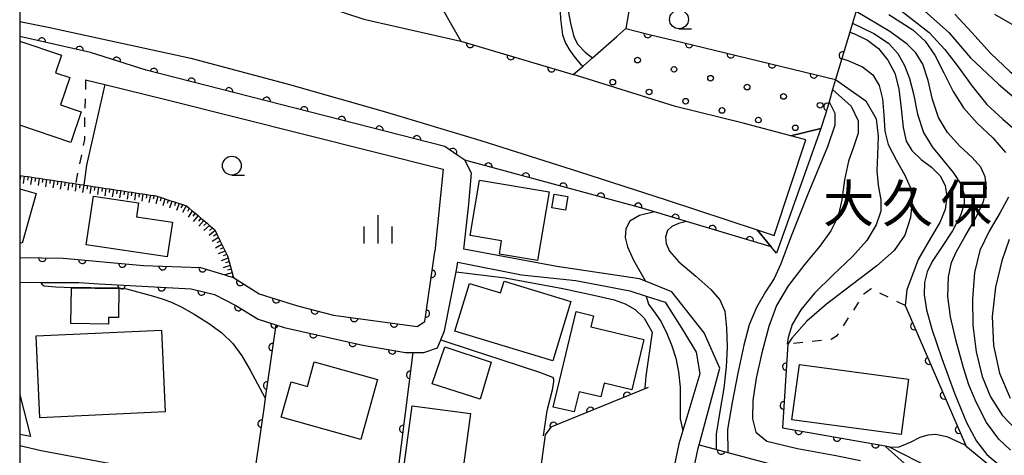
# Model space of a CAD drawing. Extents: x -2001 to 0, y 104999 to 106500.
# Drawn here: x -2000 to -1869, y 105717 to 105775 of the extents above; entities that cross this region are included whole.
import ezdxf
from ezdxf.enums import TextEntityAlignment as Align

# ---------------------------------------------------------------- set-up
doc = ezdxf.new("R2010")
doc.units = 0
doc.linetypes.add('I', pattern=[2.5, 1.25, -1.25])
for name, color, linetype in [('2101000', 3, 'Continuous'), ('2219000', 3, 'Continuous'), ('3001000', 3, 'Continuous'), ('6101110', 2, 'Continuous'), ('6101990', 2, 'Continuous'), ('6110000', 4, 'Continuous'), ('6110110', 4, 'Continuous'), ('6110120', 2, 'Continuous'), ('6110990', 2, 'Continuous'), ('6301000', 2, 'I'), ('6331000', 2, 'Continuous'), ('6334000', 2, 'Continuous'), ('7101000', 4, 'Continuous'), ('7102000', 2, 'Continuous'), ('8126000', 4, 'Continuous'), ('999', 2, 'Continuous')]:
    doc.layers.add(name, color=color, linetype=linetype)
doc.layers.get('0').off()
doc.styles.add('PlotAnnotation', font='txt')

# ---------------------------------------------------------------- blocks, each defined once
blk = doc.blocks.new('611099')
at = {"layer": '6110990'}
blk.add_circle((0, 0), 0.15, dxfattribs=at)
blk = doc.blocks.new('633100')
at = {"layer": '6331000'}
blk.add_lwpolyline([(0, -0.5), (0.67, -0.5)], dxfattribs=at)
blk.add_circle((0, 0), 0.5, dxfattribs=at)
blk = doc.blocks.new('633400')
at = {"layer": '6334000'}
for points in [[(0, -0.75), (0, 0.75)], [(-0.75, -0.75), (-0.75, 0.15)], [(0.75, -0.75), (0.75, 0.15)]]:
    blk.add_lwpolyline(points, dxfattribs=at)
blk = doc.blocks.new('M07')
blk.add_arc((0, 0), 0.5, 180, 0)

msp = doc.modelspace()

# ---------------------------------------------------------------- linework, layer by layer
at = {"layer": '2101000', "flags": 128}
for points in [[(-1930.79, 105789.45), (-1935.37, 105790.61), (-1941.38, 105792.19), (-1949.2, 105793.81), (-1955.43, 105794.92), (-1959.72, 105795.25), (-1963.55, 105793.94), (-1966.13, 105791.7), (-1967.88, 105788.6), (-1968.35, 105785.64), (-1967.94, 105781.98), (-1966.49, 105779.73), (-1964.71, 105778.17), (-1954.28, 105774.71), (-1941.39, 105771.8)], [(-2000, 105774.39), (-1996.21, 105773.65), (-1977.26, 105769.52), (-1964.17, 105766.02), (-1951.73, 105762.48), (-1938.76, 105758.56), (-1925.63, 105754.42), (-1914.14, 105750.68), (-1902.05, 105746.7)], [(-1941.39, 105771.8), (-1926.48, 105767.34)], [(-1940.87, 105755.94), (-1941.81, 105756.59), (-1943.54, 105757.79), (-1983.22, 105767.93), (-1990.6, 105770.27)], [(-1897.55, 105759.2), (-1903.91, 105760.9), (-1912.88, 105763.11), (-1923.79, 105766.52), (-1926.48, 105767.34)], [(-1991.24, 105766.63), (-1988.67, 105766.01), (-1983.27, 105764.7), (-1980.59, 105764.03), (-1943.75, 105754.77), (-1944.85, 105743.82)], [(-1912.51, 105704.98), (-1912.34, 105705.79), (-1909.86, 105717.65), (-1909.73, 105718.12), (-1906.99, 105728.31), (-1909.08, 105733.01), (-1913.39, 105738.43), (-1916.89, 105739.87), (-1917.65, 105740.19), (-1928.65, 105741.81), (-1941.01, 105744.13), (-1940.33, 105750.1), (-1939.99, 105754.23), (-1940.87, 105755.94)], [(-2000, 105743.01), (-1994.23, 105742.94), (-1983.54, 105741.97), (-1975.97, 105741.68), (-1972.73, 105740.69), (-1972.61, 105740.65), (-1972.41, 105740.59), (-1972.25, 105740.54), (-1972.07, 105740.49), (-1971.59, 105740.34), (-1968.18, 105738.17), (-1963.69, 105736.78), (-1962.91, 105736.54), (-1958.32, 105735.35), (-1947.22, 105733.85), (-1946.2, 105734.52), (-1944.89, 105743.45), (-1944.85, 105743.82)], [(-1947.54, 105730.38), (-1946.32, 105730.39), (-1944.51, 105730.99), (-1944.07, 105732.05), (-1943.57, 105733.26), (-1942.03, 105741.1), (-1941.78, 105742.39), (-1933.33, 105740.72), (-1926.13, 105739.96), (-1918.95, 105738.57), (-1916.78, 105737.87), (-1914.26, 105737.06), (-1911.83, 105733.21), (-1910.13, 105730.43), (-1909.65, 105727.56), (-1911.92, 105719.99), (-1912.45, 105718.22), (-1915.12, 105705.44)], [(-2000, 105739.72), (-1997.23, 105739.7), (-1992.16, 105739.67), (-1989.46, 105739.52)], [(-1989.46, 105739.52), (-1977.23, 105738.84), (-1974.12, 105738.1), (-1971.28, 105736.63), (-1968.34, 105734.83), (-1965.98, 105734.07), (-1964.86, 105733.71), (-1954.41, 105731.37), (-1948.76, 105730.37), (-1947.76, 105730.38), (-1947.54, 105730.38)], [(-2000, 105718.03), (-1997.14, 105717.34), (-1988.16, 105715.66), (-1983.23, 105714.93), (-1969.03, 105712.84), (-1968.28, 105712.73), (-1957.56, 105711.11), (-1950.36, 105710.03)]]:
    msp.add_lwpolyline(points, dxfattribs=at)
at = {"layer": '2219000', "flags": 128}
msp.add_lwpolyline([(-1897.55, 105759.2), (-1893.56, 105760.17), (-1899.47, 105743.61), (-1900.16, 105744.43), (-1902.05, 105746.7), (-1899.77, 105745.95), (-1895.56, 105758.66), (-1897.55, 105759.2)], close=True, dxfattribs=at)
at = {"layer": '3001000', "flags": 128}
for points in [[(-2000, 105771.79), (-1994.45, 105769.92), (-1995.24, 105767.57), (-1993.36, 105766.94), (-1994.59, 105763.3), (-1991.84, 105762.38), (-1993.2, 105758.33), (-2000, 105760.62)], [(-2000, 105752.14), (-1997.82, 105751.53), (-1999.68, 105744.94), (-2000, 105745.03)], [(-2000, 105724.76), (-1998.57, 105719.2), (-2000, 105719.47)]]:
    msp.add_lwpolyline(points, dxfattribs=at)
for points in [[(-1940.18, 105745.94), (-1938.94, 105753.31), (-1929.68, 105751.75), (-1931.22, 105742.62), (-1936.27, 105743.47), (-1935.98, 105745.23), (-1940.18, 105745.94)], [(-1928.99, 105751.45), (-1927.17, 105751.14), (-1927.48, 105749.3), (-1929.31, 105749.61), (-1928.99, 105751.45)], [(-1990.21, 105751.16), (-1984.22, 105750.27), (-1984.49, 105748.43), (-1979.71, 105747.72), (-1980.4, 105743.09), (-1991.17, 105744.69), (-1990.21, 105751.16)], [(-1940.27, 105739.57), (-1936.11, 105738.31), (-1935.65, 105739.85), (-1926.8, 105737.16), (-1929.19, 105729.28), (-1942.2, 105733.23), (-1940.27, 105739.57)], [(-1993.13, 105738.98), (-1986.84, 105738.9), (-1986.89, 105735.03), (-1988.19, 105735.04), (-1988.2, 105734.16), (-1993.19, 105734.22), (-1993.13, 105738.98)], [(-1923.77, 105735.27), (-1924.12, 105733.8), (-1917.09, 105732.11), (-1918.7, 105725.41), (-1922.38, 105726.3), (-1922.82, 105724.48), (-1925.7, 105725.17), (-1926.35, 105722.47), (-1929.12, 105723.13), (-1926.07, 105735.82), (-1923.77, 105735.27)], [(-1997.31, 105721.68), (-1997.82, 105732.58), (-1981.18, 105733.37), (-1980.67, 105722.47), (-1997.31, 105721.68)], [(-1943.54, 105731.12), (-1937.35, 105729.08), (-1938.84, 105724.16), (-1945.19, 105726.2), (-1943.54, 105731.12)], [(-1961.78, 105725.88), (-1960.87, 105729.14), (-1952.47, 105726.79), (-1954.7, 105718.82), (-1965.26, 105721.78), (-1963.94, 105726.48), (-1961.78, 105725.88)], [(-1881.93, 105726.84), (-1882.92, 105719.48), (-1897.41, 105721.42), (-1896.42, 105728.79), (-1881.93, 105726.84)], [(-1940.13, 105722.27), (-1941.8, 105709.8), (-1949.55, 105710.84), (-1947.88, 105723.3), (-1940.13, 105722.27)]]:
    msp.add_lwpolyline(points, close=True, dxfattribs=at)
at = {"layer": '6101110', "flags": 128}
msp.add_lwpolyline([(-2000, 105753.94), (-1999.88, 105753.92), (-1999.39, 105753.85), (-1998.89, 105753.77), (-1998.4, 105753.7), (-1997.91, 105753.63), (-1997.41, 105753.55), (-1996.92, 105753.48), (-1996.43, 105753.4), (-1995.94, 105753.33), (-1995.44, 105753.25), (-1994.95, 105753.18), (-1994.46, 105753.11), (-1993.97, 105753.03), (-1993.47, 105752.95), (-1992.98, 105752.88), (-1992.49, 105752.81), (-1991.99, 105752.73), (-1991.5, 105752.66), (-1991.47, 105752.65), (-1991.01, 105752.58), (-1990.52, 105752.51), (-1990.02, 105752.43), (-1989.53, 105752.36), (-1989.04, 105752.29), (-1988.55, 105752.21), (-1988.05, 105752.13), (-1987.56, 105752.06), (-1987.07, 105751.99), (-1986.58, 105751.92), (-1986.09, 105751.84), (-1985.59, 105751.76), (-1985.1, 105751.69), (-1984.61, 105751.62), (-1984.12, 105751.54), (-1983.63, 105751.47), (-1983.13, 105751.39), (-1982.64, 105751.32), (-1982.15, 105751.25), (-1981.9, 105751.21), (-1981.67, 105751.13), (-1981.19, 105750.98), (-1980.81, 105750.85), (-1980.72, 105750.82), (-1980.24, 105750.66), (-1979.77, 105750.51), (-1979.3, 105750.36), (-1978.82, 105750.2), (-1978.35, 105750.05), (-1977.87, 105749.89), (-1977.84, 105749.88), (-1977.47, 105749.57), (-1977.08, 105749.24), (-1976.7, 105748.91), (-1976.31, 105748.58), (-1975.93, 105748.26), (-1975.54, 105747.93), (-1975.16, 105747.61), (-1974.78, 105747.28), (-1974.39, 105746.95), (-1974.08, 105746.69), (-1974.04, 105746.6), (-1973.81, 105746.13), (-1973.58, 105745.66), (-1973.36, 105745.21), (-1973.14, 105744.76), (-1972.92, 105744.31), (-1972.7, 105743.86), (-1972.48, 105743.4), (-1972.39, 105743.22), (-1972.31, 105742.93), (-1972.18, 105742.45), (-1972.04, 105741.96), (-1971.91, 105741.48), (-1971.77, 105740.99), (-1971.64, 105740.51), (-1971.59, 105740.34)], dxfattribs=at)
at = {"layer": '6101990', "flags": 128}
for points in [[(-1999.88, 105753.92), (-1999.95, 105753.43)], [(-1999.39, 105753.85), (-1999.54, 105752.86)], [(-1998.89, 105753.77), (-1998.97, 105753.28)], [(-1998.4, 105753.7), (-1998.55, 105752.71)], [(-1997.91, 105753.63), (-1997.98, 105753.13)], [(-1997.41, 105753.55), (-1997.56, 105752.57)], [(-1996.92, 105753.48), (-1997, 105752.98)], [(-1996.43, 105753.4), (-1996.58, 105752.42)], [(-1995.94, 105753.33), (-1996.01, 105752.84)], [(-1995.44, 105753.25), (-1995.59, 105752.27)], [(-1994.95, 105753.18), (-1995.02, 105752.69)], [(-1994.46, 105753.11), (-1994.61, 105752.12)], [(-1993.97, 105753.03), (-1994.04, 105752.54)], [(-1993.47, 105752.96), (-1993.62, 105751.97)], [(-1992.98, 105752.88), (-1993.05, 105752.39)], [(-1992.49, 105752.81), (-1992.64, 105751.82)], [(-1991.99, 105752.73), (-1992.07, 105752.24)], [(-1991.5, 105752.66), (-1991.65, 105751.67)], [(-1991.01, 105752.58), (-1991.08, 105752.09)], [(-1990.52, 105752.51), (-1990.67, 105751.53)], [(-1990.02, 105752.44), (-1990.1, 105751.94)], [(-1989.53, 105752.36), (-1989.68, 105751.38)], [(-1989.04, 105752.29), (-1989.11, 105751.79)], [(-1988.55, 105752.21), (-1988.7, 105751.23)], [(-1988.05, 105752.14), (-1988.13, 105751.65)], [(-1987.56, 105752.06), (-1987.71, 105751.08)], [(-1987.07, 105751.99), (-1987.14, 105751.5)], [(-1986.58, 105751.92), (-1986.73, 105750.93)], [(-1986.09, 105751.84), (-1986.16, 105751.35)], [(-1985.59, 105751.77), (-1985.74, 105750.78)], [(-1985.1, 105751.69), (-1985.18, 105751.2)], [(-1984.61, 105751.62), (-1984.76, 105750.63)], [(-1984.12, 105751.54), (-1984.19, 105751.05)], [(-1983.63, 105751.47), (-1983.77, 105750.49)], [(-1983.13, 105751.4), (-1983.21, 105750.9)], [(-1982.64, 105751.32), (-1982.85, 105750.35)], [(-1982.15, 105751.25), (-1982.27, 105750.76)], [(-1981.67, 105751.13), (-1981.92, 105750.17)], [(-1981.19, 105750.98), (-1981.32, 105750.49)], [(-1980.72, 105750.82), (-1981, 105749.87)], [(-1980.24, 105750.67), (-1980.4, 105750.19)], [(-1979.77, 105750.51), (-1980.08, 105749.56)], [(-1979.3, 105750.36), (-1979.45, 105749.88)], [(-1978.82, 105750.2), (-1979.19, 105749.27)], [(-1978.35, 105750.05), (-1978.61, 105749.6)], [(-1977.87, 105749.89), (-1978.39, 105749.01)], [(-1977.47, 105749.57), (-1977.73, 105749.13)], [(-1977.08, 105749.24), (-1977.6, 105748.36)], [(-1976.7, 105748.91), (-1977.02, 105748.53)], [(-1976.31, 105748.58), (-1976.96, 105747.82)], [(-1975.93, 105748.26), (-1976.25, 105747.87)], [(-1975.54, 105747.93), (-1976.19, 105747.17)], [(-1975.16, 105747.61), (-1975.54, 105747.27)], [(-1974.78, 105747.28), (-1975.55, 105746.62)], [(-1974.04, 105746.6), (-1974.82, 105745.92)], [(-1974.39, 105746.95), (-1974.77, 105746.62)], [(-1973.81, 105746.13), (-1974.24, 105745.87)], [(-1973.58, 105745.66), (-1974.45, 105745.16)], [(-1973.14, 105744.76), (-1974.01, 105744.25)], [(-1973.36, 105745.21), (-1973.8, 105744.96)], [(-1972.7, 105743.86), (-1973.64, 105743.5)], [(-1972.92, 105744.31), (-1973.39, 105744.13)], [(-1972.48, 105743.4), (-1972.95, 105743.22)], [(-1972.31, 105742.93), (-1973.25, 105742.57)], [(-1972.17, 105742.45), (-1972.65, 105742.29)], [(-1972.04, 105741.96), (-1972.99, 105741.64)], [(-1971.77, 105740.99), (-1972.74, 105740.72)], [(-1971.91, 105741.48), (-1972.39, 105741.34)], [(-1971.64, 105740.51), (-1971.77, 105740.47)]]:
    msp.add_lwpolyline(points, dxfattribs=at)
at = {"layer": '6110000', "flags": 128}
for points in [[(-1928.44, 105784.73), (-1939.61, 105787.24), (-1943.04, 105784.86), (-1945, 105778.11), (-1941.39, 105771.8), (-1926.48, 105767.34)], [(-1918.02, 105781.95), (-1919.49, 105773.45)], [(-1887.76, 105779.57), (-1887.97, 105778.86), (-1888.47, 105777.17), (-1888.9, 105775.75), (-1888.97, 105775.5), (-1889.36, 105774.2), (-1889.72, 105773), (-1890.78, 105769.46), (-1891.61, 105766.67), (-1892.01, 105765.34), (-1892.49, 105763.73), (-1892.98, 105762.1), (-1893.56, 105760.17)], [(-2000, 105743.01), (-1994.23, 105742.94), (-1983.54, 105741.97), (-1975.97, 105741.68), (-1972.73, 105740.69), (-1972.61, 105740.65), (-1972.41, 105740.59), (-1972.25, 105740.54), (-1972.07, 105740.49), (-1971.59, 105740.34), (-1968.18, 105738.17), (-1963.69, 105736.78), (-1962.91, 105736.54), (-1958.32, 105735.35), (-1947.22, 105733.85), (-1946.2, 105734.52), (-1944.89, 105743.45), (-1944.85, 105743.82)], [(-1989.46, 105739.52), (-1977.23, 105738.84), (-1974.12, 105738.1), (-1971.28, 105736.63), (-1968.34, 105734.83), (-1965.98, 105734.07), (-1964.86, 105733.71), (-1954.41, 105731.37), (-1948.76, 105730.37), (-1947.76, 105730.38), (-1947.54, 105730.38)], [(-1882.37, 105736.64), (-1874.36, 105718.09), (-1874.31, 105717.97), (-1866.31, 105711.37), (-1858.6, 105709.92), (-1850.34, 105702.74), (-1844.5, 105700.52), (-1843.74, 105696.74), (-1842.47, 105690.38)], [(-1965.98, 105734.07), (-1967.38, 105724.32), (-1967.58, 105722.93), (-1968.89, 105713.79), (-1969.03, 105712.84)], [(-1947.76, 105730.38), (-1950.36, 105710.03)], [(-1897.98, 105731.5), (-1898.69, 105720.38), (-1885.05, 105717.95), (-1884.59, 105717.87), (-1878.86, 105714.97)], [(-1916.53, 105725.74), (-1929.43, 105720.45), (-1930.2, 105719.44), (-1931.56, 105709.42), (-1919.48, 105706.89)], [(-1909.73, 105718.12), (-1905.93, 105717.09), (-1896.83, 105714.63), (-1891.93, 105712.96), (-1887.1, 105713.09), (-1883.34, 105713.08), (-1880.69, 105712.2), (-1880.65, 105712.19), (-1876.23, 105707.56), (-1873.89, 105704.71), (-1872.59, 105700.19), (-1883.82, 105696.66), (-1889.74, 105691.99), (-1893.49, 105689.03), (-1893.69, 105682.63), (-1893.72, 105681.51)]]:
    msp.add_lwpolyline(points, dxfattribs=at)
at = {"layer": '6110110', "flags": 128}
for points in [[(-1900.16, 105744.43), (-1911.41, 105747.81), (-1915.68, 105749.09), (-1917.81, 105749.73), (-1940.87, 105755.94), (-1941.81, 105756.59), (-1943.54, 105757.79), (-1983.22, 105767.93), (-1990.6, 105770.27), (-2000, 105772.39)], [(-1919.49, 105773.45), (-1916.19, 105772.65), (-1913.38, 105771.97), (-1891.61, 105766.67)]]:
    msp.add_lwpolyline(points, dxfattribs=at)
at = {"layer": '6110120', "flags": 128}
for points in [[(-2000, 105774.39), (-1996.21, 105773.65), (-1977.26, 105769.52), (-1964.17, 105766.02), (-1951.73, 105762.48), (-1938.76, 105758.56), (-1925.63, 105754.42), (-1914.14, 105750.68), (-1902.05, 105746.7), (-1900.16, 105744.43)], [(-1891.61, 105766.67), (-1892.01, 105765.34), (-1892.49, 105763.73), (-1892.98, 105762.1), (-1893.56, 105760.17), (-1897.55, 105759.2), (-1903.91, 105760.9), (-1912.88, 105763.11), (-1923.79, 105766.52), (-1926.48, 105767.34), (-1925.17, 105768.48), (-1923.9, 105769.59), (-1920.68, 105772.41), (-1919.49, 105773.45)]]:
    msp.add_lwpolyline(points, dxfattribs=at)
at = {"layer": '6301000', "flags": 128}
for points in [[(-1991.24, 105766.63), (-1991.41, 105761.06), (-1991.38, 105758.7), (-1992.6, 105752.83)], [(-1882.37, 105736.64), (-1886.89, 105738.83), (-1887.88, 105738.16), (-1891.48, 105732.57), (-1892.2, 105732.12), (-1897.98, 105731.5)]]:
    msp.add_lwpolyline(points, dxfattribs=at)
at = {"layer": '7101000', "flags": 128}
for points in [[(-1880.61, 105776.54), (-1876.59, 105772.92), (-1873.7, 105769.57), (-1870, 105766.06), (-1866.07, 105762.75)], [(-1889.72, 105773), (-1889.12, 105772.77), (-1887.36, 105771.93), (-1885.9, 105770.82), (-1884.67, 105769.27), (-1883.76, 105767.54), (-1883.21, 105765.44), (-1882.92, 105762.85), (-1882.65, 105760.3), (-1882.24, 105758.49), (-1881.47, 105757.23), (-1880.26, 105756.06), (-1878.89, 105755.01), (-1877.74, 105753.88), (-1877.05, 105752.57), (-1876.84, 105751.07), (-1877.05, 105749.42), (-1877.75, 105747.68), (-1879, 105745.58), (-1880.67, 105742.77), (-1882.17, 105738.7), (-1882.37, 105736.64)], [(-1911.41, 105747.81), (-1912.48, 105747.53), (-1913.37, 105747.13), (-1913.93, 105746.6), (-1914.2, 105745.77), (-1914.14, 105744.86), (-1913.66, 105743.85), (-1912.43, 105742.44), (-1910.18, 105740.53), (-1908.2, 105738.78), (-1907, 105737.39), (-1906.33, 105735.88), (-1906.09, 105733.68), (-1906.04, 105731.1), (-1906.14, 105728.47), (-1906.47, 105725.62), (-1907.05, 105722.28), (-1907.49, 105719.51), (-1907.48, 105717.51)]]:
    msp.add_lwpolyline(points, dxfattribs=at)
at = {"layer": '7102000', "flags": 128}
for points in [[(-1928.58, 105783.99), (-1928.48, 105781.28), (-1928.36, 105778.57), (-1928.15, 105774.75), (-1927.89, 105772.61), (-1927.49, 105771.51), (-1926.91, 105770.55), (-1926.22, 105769.56), (-1925.51, 105768.73), (-1925.17, 105768.48)], [(-1928.57, 105784.03), (-1928.31, 105782.79), (-1927.97, 105781.24), (-1927.73, 105779.87), (-1927.46, 105777.87), (-1927.16, 105775.8), (-1926.81, 105773.94), (-1926.4, 105772.39), (-1925.9, 105771.39), (-1924.9, 105770.34), (-1923.9, 105769.59)], [(-1868.37, 105717.38), (-1869.95, 105718.85), (-1871.56, 105721.07), (-1872.96, 105723.76), (-1873.9, 105726.1), (-1874.62, 105728.34), (-1875.61, 105731.91), (-1876.37, 105735.13), (-1876.69, 105737.82), (-1876.62, 105740.44), (-1876.22, 105742.37), (-1875.56, 105743.83), (-1874.45, 105745.75), (-1872.99, 105748.3), (-1871.95, 105750.45), (-1871.57, 105752.24), (-1871.74, 105753.76), (-1872.34, 105755.03), (-1873.47, 105756.3), (-1875.11, 105757.82), (-1876.75, 105759.62), (-1877.93, 105761.65), (-1878.74, 105764.01), (-1879.34, 105766.56), (-1880.03, 105768.75), (-1880.97, 105770.22), (-1882.09, 105771.39), (-1884.42, 105773.09), (-1888.9, 105775.75)], [(-1884.56, 105775.35), (-1881.37, 105773.3), (-1879.72, 105771.79), (-1878.44, 105769.93), (-1877.22, 105767.56), (-1876, 105765.09), (-1874.62, 105762.9), (-1872.8, 105760.89), (-1870.74, 105758.94), (-1869.04, 105756.99)], [(-1882.77, 105775.73), (-1879.21, 105772.93), (-1877.11, 105770.66), (-1875.33, 105768.39), (-1873.47, 105765.79), (-1871.52, 105763.37), (-1869.41, 105761.43), (-1867.04, 105759.39)], [(-1875.77, 105775.38), (-1873.5, 105772.94), (-1871.03, 105770.2), (-1868.41, 105767.7), (-1865.98, 105765.85), (-1863.24, 105763.81), (-1860.78, 105761.59), (-1859.37, 105759.75), (-1858.72, 105758.28)], [(-1870.5, 105775.38), (-1865.6, 105772.55)], [(-1889.36, 105774.2), (-1886.53, 105772.82), (-1884.6, 105771.53), (-1883.37, 105770.15), (-1882.45, 105768.54), (-1881.8, 105766.83), (-1881.29, 105764.8), (-1880.76, 105762.06), (-1879.96, 105759.63), (-1878.8, 105757.74), (-1877.39, 105756.01), (-1875.99, 105754.32), (-1874.98, 105752.77), (-1874.53, 105751.39), (-1874.56, 105750.1), (-1875.04, 105748.59), (-1876.11, 105746.56), (-1877.54, 105744.34), (-1878.8, 105742.5), (-1879.47, 105741.09), (-1879.81, 105739.71), (-1879.86, 105738.06), (-1879.56, 105736.04), (-1878.84, 105733.48), (-1877.52, 105729.59), (-1875.84, 105724.98), (-1874.24, 105721.07), (-1872.89, 105718.61), (-1871.51, 105716.81), (-1869.85, 105715.39)], [(-1890.78, 105769.46), (-1890.01, 105769.21), (-1888.04, 105768.36), (-1886.66, 105767.29), (-1885.82, 105765.89), (-1885.38, 105764.12), (-1885.22, 105761.99), (-1885.09, 105759.81), (-1884.62, 105758.04), (-1883.56, 105756.01), (-1882.42, 105753.98), (-1881.73, 105752.37), (-1881.44, 105750.63), (-1881.66, 105748.35), (-1882.42, 105745.98), (-1883.84, 105743.96), (-1886.15, 105741.92), (-1889.44, 105739.4), (-1892.81, 105736.79), (-1895.42, 105734.53), (-1897.41, 105732.29), (-1897.98, 105731.5)], [(-1988.67, 105766.01), (-1991.13, 105755.31), (-1991.47, 105752.65)], [(-1891.61, 105766.67), (-1887.62, 105763.85), (-1886.21, 105761.46), (-1885.96, 105759.15), (-1886.07, 105756.67), (-1886.15, 105754.56), (-1885.97, 105752.63), (-1885.63, 105750.69), (-1885.62, 105749.16), (-1886.22, 105747.36), (-1887.47, 105745.29), (-1889.37, 105743.15), (-1891.97, 105740.67), (-1894.43, 105738.28), (-1896.25, 105736.07), (-1897.38, 105734.11), (-1897.9, 105732.39), (-1898.03, 105731.5)], [(-1892.01, 105765.34), (-1889.57, 105763.16), (-1888.64, 105761.21), (-1888.64, 105759.56), (-1889.19, 105757.83), (-1889.9, 105755.81), (-1890.44, 105753.34), (-1890.79, 105750.69), (-1891.29, 105748.52), (-1892.24, 105746.56), (-1893.73, 105744.51), (-1895.72, 105742.12), (-1897.92, 105739.25), (-1899.48, 105736.63), (-1900.5, 105733.82), (-1901.42, 105730.35), (-1902.16, 105726.95), (-1902.59, 105723.99), (-1902.65, 105721.57), (-1902.23, 105719.77), (-1900.77, 105718.58), (-1896.69, 105717.6), (-1891.8, 105716.73), (-1888.29, 105716.03)], [(-1892.49, 105763.73), (-1891.74, 105762.19), (-1891.74, 105760.63), (-1892.69, 105757.72), (-1895.32, 105751.44), (-1897.61, 105745.65), (-1898.88, 105742.19), (-1899.79, 105740.22), (-1900.91, 105738.45), (-1902.11, 105736.38), (-1903.09, 105734.07), (-1903.81, 105731.35), (-1904.6, 105727.64), (-1905.37, 105723.72), (-1905.99, 105720.12), (-1905.93, 105717.09)], [(-1868.67, 105751.03), (-1869.74, 105749.01), (-1871.22, 105746.51), (-1872.46, 105743.94), (-1873.17, 105741), (-1873.42, 105737.51), (-1873.41, 105734.01), (-1872.96, 105730.47), (-1872.15, 105727.21), (-1871.04, 105724.49), (-1869.47, 105722.06), (-1867.6, 105720.07)], [(-1915.68, 105749.09), (-1917.67, 105748.6), (-1918.93, 105747.85), (-1919.49, 105746.81), (-1919.57, 105745.69), (-1919.26, 105744.42), (-1918.46, 105742.66), (-1916.89, 105739.87)], [(-1868.54, 105745.43), (-1869.55, 105742.57), (-1870.36, 105739.05), (-1870.8, 105735.18), (-1870.66, 105731.32), (-1869.83, 105727.65), (-1868.41, 105724.33)], [(-1942.03, 105741.1), (-1935.51, 105740.31), (-1927.87, 105738.9), (-1923.34, 105737.93), (-1921.03, 105737.39), (-1919.55, 105736.87), (-1918.25, 105736.12), (-1917.05, 105734.93), (-1915.98, 105733.09)], [(-1997.23, 105739.7), (-1997.02, 105739.42), (-1996.73, 105739.24), (-1995.2, 105739.11), (-1994.1, 105739.07), (-1986.97, 105739), (-1985.79, 105738.84), (-1982.23, 105737.88), (-1980.94, 105737.46), (-1979.76, 105737.01), (-1978.48, 105736.43), (-1976.82, 105735.48), (-1974.93, 105734.28), (-1973.17, 105733), (-1971.67, 105731.57), (-1970.49, 105729.94), (-1969.37, 105728.02), (-1967.42, 105724.39)], [(-1916.78, 105737.87), (-1916.45, 105736.81), (-1915.6, 105735.61), (-1914.77, 105734.44), (-1914.02, 105732.9), (-1913.37, 105731.27), (-1912.85, 105729.63), (-1912.49, 105727.82), (-1912.26, 105725.75), (-1912.26, 105723.66), (-1912.28, 105721.58), (-1911.92, 105719.99)], [(-1915.98, 105733.09), (-1916.82, 105727.25), (-1916.98, 105725.65)], [(-1944.07, 105732.05), (-1939.9, 105730.68), (-1936.1, 105729.45), (-1930.96, 105727.77), (-1929.23, 105727.1), (-1929.1, 105726.86), (-1929.07, 105726.51), (-1929.26, 105725.39), (-1929.92, 105722.79), (-1930.04, 105722.34), (-1930.46, 105719.32)], [(-1884.39, 105717.77), (-1883.18, 105717.82), (-1881.59, 105718.49), (-1880.37, 105719.11), (-1879.34, 105719.44), (-1878.33, 105719.52), (-1876.86, 105719.23), (-1874.43, 105718.12)], [(-1884.98, 105717.89), (-1882.1, 105715.3), (-1878.15, 105709.58)]]:
    msp.add_lwpolyline(points, dxfattribs=at)
at = {"layer": '999', "flags": 128}
msp.add_lwpolyline([(-2000, 105000), (0, 105000), (0, 106500), (-2000, 106500)], close=True, dxfattribs=at)

# ---------------------------------------------------------------- block references
at = {"layer": '6110000'}
for p, rotation in [((-1940.16, 105771.43), 343.3465980219373), ((-1934.76, 105769.82), 343.3465980219373), ((-1890.66, 105769.87), 253.3304580855122), ((-1929.35, 105768.2), 343.3465980219373), ((-1892.7, 105763.04), 253.2685127870327), ((-1997, 105742.97), 359.3049379861943), ((-1991.67, 105742.71), 354.8152363721122), ((-1986.35, 105742.22), 354.8152363721122), ((-1981.02, 105741.87), 357.8061222144707), ((-1975.69, 105741.59), 343.0091767081645), ((-1945.27, 105740.85), 81.65443349256579), ((-1970.7, 105739.77), 327.5288077091713), ((-1986.46, 105739.35), 356.8175751975774), ((-1981.13, 105739.06), 356.8175751975774), ((-1975.83, 105738.51), 346.6158047792494), ((-1965.93, 105737.47), 342.7986861799183), ((-1970.95, 105736.43), 328.5231606503753), ((-1960.79, 105735.99), 345.4655449196033), ((-1946.05, 105735.56), 81.65443349256579), ((-1966.16, 105734.13), 342.1496816978977), ((-1955.56, 105734.98), 352.3039482779834), ((-1950.26, 105734.26), 352.3039482779834), ((-1881.18, 105733.89), 293.3549731991095), ((-1960.98, 105732.84), 347.3783398984399), ((-1966.41, 105731.1), 261.8287664400495), ((-1955.76, 105731.67), 347.3783398984399), ((-1950.51, 105730.68), 349.9630975460366), ((-1898.17, 105728.51), 266.3466853931867), ((-1879.2, 105729.29), 293.3549731991095), ((-1948.14, 105727.4), 262.7191007178177), ((-1967.14, 105726), 261.8287664400495), ((-1919.31, 105724.6), 202.2974314133351), ((-1877.21, 105724.69), 293.3549731991095), ((-1898.5, 105723.34), 266.3466853931867), ((-1924.19, 105722.6), 202.2974314133351), ((-1967.87, 105720.91), 261.8435708995652), ((-1929.07, 105720.6), 202.2974314133351), ((-1949.06, 105720.21), 262.7191007178177), ((-1896.51, 105719.99), 349.898591531869), ((-1875.23, 105720.1), 293.3549731991095), ((-1891.42, 105719.08), 349.898591531869), ((-1906.83, 105717.34), 344.8342263919701), ((-1886.32, 105718.18), 349.898591531869)]:
    msp.add_blockref('M07', p, dxfattribs=dict(at, rotation=rotation))
at = {"layer": '6110110'}
for p, rotation in [((-1997.07, 105771.73), 167.2906118637715), ((-1916.57, 105772.74), 346.3730051400606), ((-1992.05, 105770.6), 167.2906118637715), ((-1911.06, 105771.41), 346.3172765567898), ((-1987.1, 105769.16), 162.4075754377403), ((-1905.55, 105770.06), 346.3172765567898), ((-1982.18, 105767.66), 165.6651669932482), ((-1900.04, 105768.72), 346.3172765567898), ((-1977.18, 105766.39), 165.6651669932482), ((-1894.52, 105767.38), 346.3172765567898), ((-1972.19, 105765.11), 165.6651669932482), ((-1967.2, 105763.84), 165.6651669932482), ((-1962.21, 105762.56), 165.6651669932482), ((-1957.22, 105761.28), 165.6651669932482), ((-1952.22, 105760.01), 165.6651669932482), ((-1947.23, 105758.73), 165.6651669932482), ((-1942.44, 105757.03), 145.2532131579247), ((-1937.74, 105755.1), 164.9279477281226), ((-1932.76, 105753.76), 164.9279477281226), ((-1927.79, 105752.42), 164.9279477281226), ((-1922.81, 105751.08), 164.9279477281226), ((-1917.84, 105749.74), 164.9279477281226), ((-1912.9, 105748.26), 163.3130668486661), ((-1907.97, 105746.78), 163.2773964312088), ((-1903.03, 105745.29), 163.2773964312088)]:
    msp.add_blockref('M07', p, dxfattribs=dict(at, rotation=rotation))
at = {"layer": '6110990', "xscale": 2.5, "yscale": 2.5, "zscale": 2.5}
for p in [(-1917.93, 105769.27), (-1913.08, 105768.04), (-1908.23, 105766.86), (-1921.22, 105766.34), (-1903.37, 105765.68), (-1916.39, 105765.03), (-1898.53, 105764.44), (-1911.54, 105763.8), (-1893.67, 105763.26), (-1906.7, 105762.57), (-1901.88, 105761.3), (-1896.97, 105760.26)]:
    msp.add_blockref('611099', p, dxfattribs=at)
at = {"layer": '6331000', "xscale": 2.5, "yscale": 2.5, "zscale": 2.5}
for p in [(-1912.42, 105774.68), (-1971.82, 105755.23)]:
    msp.add_blockref('633100', p, dxfattribs=at)
at = {"layer": '6334000', "xscale": 2.5, "yscale": 2.5, "zscale": 2.5}
msp.add_blockref('633400', (-1952.38, 105746.77), dxfattribs=at)

# ---------------------------------------------------------------- texts
at = {"layer": '8126000', "style": 'PlotAnnotation'}
for s, p in [('大', (-1889.88, 105750.2)), ('久', (-1882.07, 105750.2)), ('保', (-1874.26, 105750.2))]:
    msp.add_text(s, height=5, dxfattribs=at).set_placement(p, align=Align.MIDDLE_CENTER)

doc.saveas('drawing.dxf')
